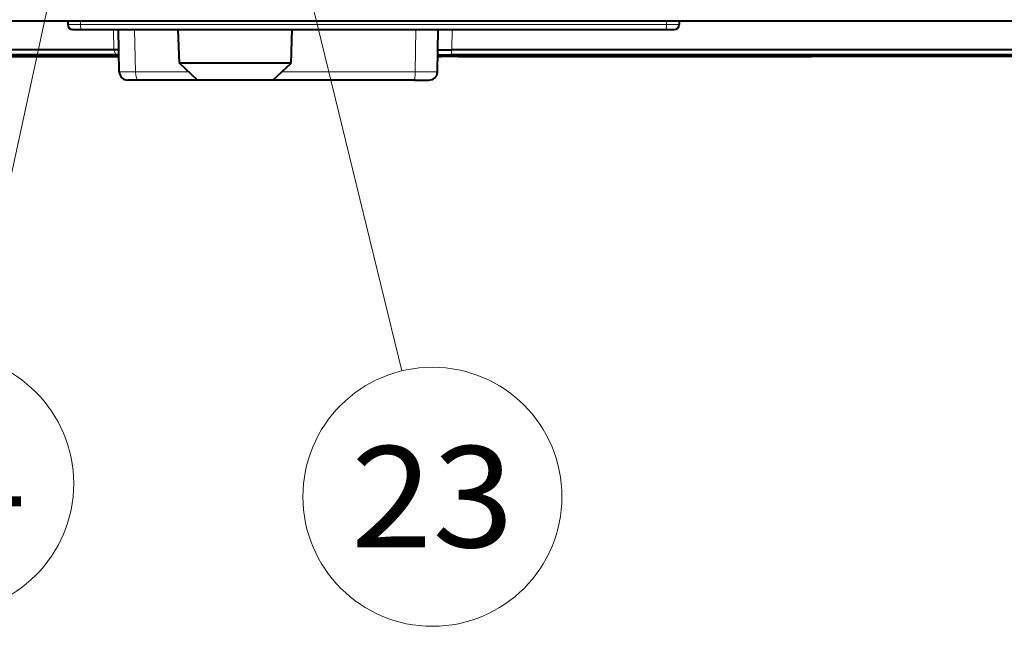
# Model space of a CAD drawing. Extents: x 28 to 556, y 17 to 399.
# Drawn here: x 231 to 260, y 39 to 57 of the extents above; entities that cross this region are included whole.
import ezdxf
from ezdxf.enums import TextEntityAlignment as Align

# ---------------------------------------------------------------- set-up
doc = ezdxf.new("R2010")
doc.units = 0
doc.layers.get('0').update_dxf_attribs({"lineweight": 13})
doc.styles.get("Standard").update_dxf_attribs({"font": 'isocp.shx'})

# ---------------------------------------------------------------- blocks, each defined once
blk = doc.blocks.new('BLOCK145')
at = {"color": 7, "lineweight": 13}
blk.add_line((-6.234436, 11.710619), (1.675857, -20.754051), dxfattribs=at)
blk.add_circle((3.495977, -28.224016), 7.688513, dxfattribs=at)
for points in [[(-5.234436, 11.710619), (-6.508099, 12.672445), (-7.084653, 12.237051), (-6.837071, 12.508635)], [(-5.234436, 11.710619), (-5.788698, 12.605783), (-6.508099, 12.672445), (-6.142168, 12.706354)], [(-5.234436, 11.710619), (-5.301964, 12.071859), (-5.788698, 12.605783), (-5.495427, 12.384314)], [(-5.234436, 11.710619), (-7.084653, 12.237051), (-7.217409, 11.526869), (-7.217409, 11.894369)], [(-5.234436, 11.710619), (-7.217409, 11.526869), (-6.83707, 10.912603), (-7.084653, 11.184187)], [(-5.234436, 11.710619), (-6.83707, 10.912603), (-6.142168, 10.714884), (-6.508099, 10.748793)], [(-5.234436, 11.710619), (-6.142168, 10.714884), (-5.495427, 11.036924), (-5.788698, 10.815454)], [(-5.234436, 11.710619), (-5.495427, 11.036924), (-5.234436, 11.710619), (-5.301964, 11.349379)]]:
    blk.add_solid(points, dxfattribs=at)
blk.add_text('23', height=6, dxfattribs=at).set_placement((-1.337156, -31.224016), (8.329111, -31.224016), align=Align.FIT)
blk = doc.blocks.new('BLOCK146')
at = {"color": 7, "lineweight": 13}
blk.add_line((-15.839171, 17.04336), (-23.85841, -19.933743), dxfattribs=at)
blk.add_lwpolyline([(-15.598084, 12.049177), (-15.839171, 17.04336), (-18.127476, 12.597727)], dxfattribs=at)
blk.add_circle((-25.48794, -27.447588), 7.688513, dxfattribs=at)
blk.add_text('24', height=6, dxfattribs=at).set_placement((-30.321074, -30.447588), (-20.654808, -30.447588), align=Align.FIT)
blk = doc.blocks.new('BLOCK147')
at = {"color": 7, "lineweight": 40}
for p, q in [((73.302, 0), (-48.199, 0)), ((-18.15, 0), (-18.15, -0.2)), ((18.15, 0), (18.15, -0.2)), ((-17.85, -0.5), (-17.321, -0.5)), ((-17.321, -0.5), (17.321, -0.5)), ((-15.092, -3.011), (-15.149, -0.5)), ((-11.524, -2.501), (-11.594, -0.5)), ((-4.899, -2.501), (-4.829, -0.5)), ((3.79, -3.009), (3.837, -0.5)), ((17.321, -0.5), (17.85, -0.5)), ((-15.413, -1.7), (-42.46, -1.7)), ((-15.122, -1.7), (-15.413, -1.7)), ((3.815, -1.7), (4.645, -1.7)), ((40.768, -1.7), (4.645, -1.7)), ((-15.3, -2), (-42.149, -2)), ((-25.7, -2.1), (-15.113, -2.1)), ((-15.115, -2), (-15.3, -2)), ((3.807, -2.1), (4, -2.1)), ((3.809, -2), (4.611, -2)), ((4, -2), (4, -2.1)), ((5, -2.1), (4, -2.1)), ((40.469, -2), (4.611, -2)), ((5, -2), (5, -2.1)), ((5, -2.1), (26, -2.1)), ((26, -2), (26, -2.1)), ((36.759, -2.1), (26, -2.1)), ((36.759, -2), (36.759, -2.1)), ((40.5, -2.1), (36.759, -2.1)), ((-11.507, -2.501), (-11.524, -2.501)), ((-10.452, -3.5), (-11.524, -2.501)), ((-4.899, -2.501), (-11.507, -2.501)), ((-5.97, -3.5), (-4.899, -2.501)), ((-13.972, -3.5), (-14.592, -3.5)), ((-10.452, -3.5), (-13.972, -3.5)), ((-10.441, -3.5), (-10.452, -3.5)), ((-5.97, -3.5), (-10.441, -3.5)), ((2.439, -3.5), (-5.97, -3.5)), ((2.439, -3.5), (3.29, -3.5))]:
    blk.add_line(p, q, dxfattribs=at)
at = {"color": 7, "lineweight": 13}
for p, q in [((-17.395, 0), (-17.395, -0.2)), ((17.395, 0), (17.395, -0.2)), ((-18.15, -0.2), (-17.395, -0.2)), ((-17.395, -0.2), (17.395, -0.2)), ((-15.413, -1.7), (-15.439, -0.5)), ((-14.127, -3.009), (-14.185, -0.5)), ((2.466, -3.009), (2.515, -0.5)), ((4.645, -1.7), (4.667, -0.5)), ((17.395, -0.2), (18.15, -0.2)), ((-15.413, -1.7), (-15.3, -2)), ((4.645, -1.7), (4.611, -2)), ((-10.979, -3.009), (-14.127, -3.009)), ((2.466, -3.009), (-5.443, -3.009))]:
    blk.add_line(p, q, dxfattribs=at)
at = {"color": 7, "lineweight": 40}
for centre, radius, start, end in [((-17.85, -0.2), 0.3, 180, 270), ((17.85, -0.2), 0.3, 270, 360), ((-14.592, -3), 0.5, 181.29309, 270), ((3.29, -3), 0.5, 270, 358.91371)]:
    blk.add_arc(centre, radius, start, end, dxfattribs=at)
at = {"color": 7, "lineweight": 13}
blk.add_arc((-14.85, 58.222), 61.235, 269.77368, 270.67626, dxfattribs=at)
for centre, major_axis, ratio, start_param, end_param in [((-17.321, -0.2), (0, -0.3), 0.244994, 4.712389, 6.283185), ((17.321, -0.2), (0, -0.3), 0.244994, 0, 1.570796), ((-13.972, -3), (0, 0.5), 0.310851, 1.58825, 3.141593), ((2.439, -3), (0, 0.5), 0.054263, 3.141593, 4.694936)]:
    blk.add_ellipse(centre, major_axis=major_axis, ratio=ratio, start_param=start_param, end_param=end_param, dxfattribs=at)
blk.add_open_spline([(2.466, -3.009), (2.736, -3.01), (3.004, -3.012), (3.266, -3.013), (3.584, -3.013), (3.748, -3.011), (3.776, -3.011), (3.79, -3.01), (3.79, -3.009)], degree=5, knots=[0, 0, 0, 0, 0, 0, 1.81191, 1.81191, 1.81191, 2.371551, 2.371551, 2.371551, 2.371551, 2.371551, 2.371551], dxfattribs=at)

msp = doc.modelspace()

# ---------------------------------------------------------------- block references
at = {"lineweight": 0, "xscale": 0.5, "yscale": 0.5, "zscale": 0.5}
for name in ['BLOCK147', 'BLOCK146', 'BLOCK145']:
    msp.add_blockref(name, (241.773803, 57.345385), dxfattribs=at)

doc.saveas('drawing.dxf')
